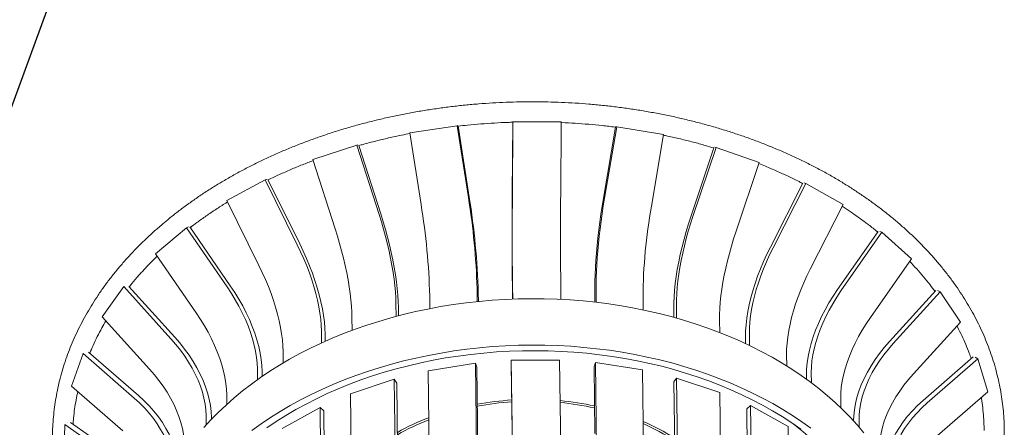
# Model space of a CAD drawing. Units: inches. Extents: x 0.1 to 8.5, y 0.3 to 10.8.
# Drawn here: x 5.6 to 6.9, y 7.1 to 7.6 of the extents above; entities that cross this region are included whole.
import ezdxf

# ---------------------------------------------------------------- set-up
doc = ezdxf.new("R2010")
doc.units = ezdxf.units.IN
doc.header["$MEASUREMENT"] = 0
doc.dimstyles.new('SLDDIMSTYLE2', dxfattribs={"dimtxt": 0.18, "dimasz": 0.125, "dimexe": 0, "dimexo": 0.0625, "dimgap": 0, "dimtad": 0, "dimtih": 1, "dimtoh": 1, "dimdec": 0, "dimrnd": 1e-09, "dimzin": 0, "dimdsep": 46, "dimlunit": 5, "dimtxsty": 'Standard', "dimblk1": 'NONE', "dimblk2": 'NONE', "dimsah": 1, "dimcen": 0.09, "dimadec": 0, "dimazin": 0, "dimtfac": 0.125, "dimtdec": 0, "dimtofl": 0, "dimtmove": 0, "dimatfit": 3, "dimldrblk": 'NONE', "dimfxl": 0, "dimfrac": 2, "dimtolj": 1, "dimtzin": 0, "dimarcsym": 0})

# ---------------------------------------------------------------- blocks, each defined once
blk = doc.blocks.new('_None')

msp = doc.modelspace()

# ---------------------------------------------------------------- linework, layer by layer
at = {"color": 7, "linetype": 'Continuous', "lineweight": 18}
for p, q in [((6.2669396, 7.4031151), (6.26761088, 7.49623686)), ((6.26708985, 7.40283747), (6.26776683, 7.49675021)), ((6.26776683, 7.49675021), (6.26766512, 7.49693815)), ((6.33025365, 7.49634289), (6.26776683, 7.49675021)), ((6.32957666, 7.40243014), (6.33025365, 7.49634289)), ((6.33025365, 7.49634289), (6.33015194, 7.49653083)), ((6.19568817, 7.49159196), (6.13451016, 7.48233467)), ((6.13451016, 7.48233467), (6.13522745, 7.48258122)), ((6.14890369, 7.38950043), (6.13451016, 7.48233467)), ((6.19568817, 7.49159196), (6.19640546, 7.49183851)), ((6.2100817, 7.39875773), (6.19568817, 7.49159196)), ((6.21114135, 7.39912195), (6.19686904, 7.49117428)), ((6.38499197, 7.3979887), (6.40054451, 7.48984662)), ((6.38634706, 7.39760874), (6.40203171, 7.49024691)), ((6.40203171, 7.49024691), (6.40111442, 7.49050411)), ((6.46269398, 7.4801954), (6.40203171, 7.49024691)), ((6.44700934, 7.38755723), (6.46269398, 7.4801954)), ((6.46269398, 7.4801954), (6.4617767, 7.4804526)), ((6.06574522, 7.46618085), (6.00894374, 7.44772315)), ((6.06574522, 7.46618085), (6.06724385, 7.46661094)), ((6.09451642, 7.37672412), (6.06574522, 7.46618085)), ((6.09673034, 7.3773595), (6.06820147, 7.46606277)), ((6.4982008, 7.37474251), (6.52782607, 7.4630667)), ((6.50069528, 7.37407644), (6.5305722, 7.46315087)), ((6.5305722, 7.46315087), (6.52888365, 7.46360174)), ((6.58636807, 7.4439592), (6.5305722, 7.46315087)), ((6.03771494, 7.35826642), (6.00894374, 7.44772315)), ((6.55649116, 7.35488477), (6.58636807, 7.4439592)), ((5.9469407, 7.42138377), (5.89736401, 7.3946512)), ((5.9469407, 7.42138377), (5.94914384, 7.42211315)), ((5.98867576, 7.33743419), (5.9469407, 7.42138377)), ((5.99193044, 7.3385117), (5.95054689, 7.4217542)), ((6.60088934, 7.33454219), (6.64307315, 7.41723996)), ((6.60440061, 7.33342058), (6.64694274, 7.4168208)), ((6.64694274, 7.4168208), (6.64456591, 7.41758003)), ((6.69507437, 7.38945131), (6.64694274, 7.4168208)), ((5.93909907, 7.31070162), (5.89736401, 7.3946512)), ((6.65253225, 7.3060511), (6.69507437, 7.38945131)), ((5.84523194, 7.35944704), (5.80536602, 7.32578008)), ((5.84523194, 7.35944704), (5.84802743, 7.36057642)), ((5.897867, 7.2828581), (5.84523194, 7.35944704)), ((5.90199675, 7.28452653), (5.84980502, 7.36047039)), ((6.68790835, 7.27940355), (6.74050676, 7.35466434)), ((6.69226283, 7.27767982), (6.74530802, 7.35357988)), ((6.74530802, 7.35357988), (6.74236041, 7.3547467)), ((6.78336189, 7.319405), (6.74530802, 7.35357988)), ((5.85800108, 7.24919114), (5.80536602, 7.32578008)), ((6.7303167, 7.24350494), (6.78336189, 7.319405)), ((5.76399184, 7.28325656), (5.73615637, 7.24423394)), ((5.76399184, 7.28325656), (5.76423689, 7.28337875)), ((5.82519046, 7.21564375), (5.76399184, 7.28325656)), ((5.82999967, 7.21804169), (5.77065118, 7.28361047)), ((6.22148058, 7.26390407), (6.22127354, 7.28078089)), ((6.26719864, 7.26712505), (6.26705732, 7.27864442)), ((6.26740992, 7.26713306), (6.26720218, 7.28406773)), ((6.32989644, 7.26675057), (6.329689, 7.28366041)), ((6.37563236, 7.26296177), (6.37542609, 7.27977604)), ((6.75489434, 7.21209148), (6.81524119, 7.27847764)), ((6.75987616, 7.20964922), (6.82073561, 7.27659927)), ((6.82073561, 7.27659927), (6.81736334, 7.27825248)), ((6.84680354, 7.23733268), (6.82073561, 7.27659927)), ((6.16030028, 7.25483355), (6.16009553, 7.2715236)), ((6.22301052, 7.26406014), (6.2228704, 7.27548222)), ((6.3736856, 7.26318473), (6.37354679, 7.27450004)), ((6.43629166, 7.25315304), (6.43608836, 7.26972453)), ((6.11648038, 7.24476649), (6.11627841, 7.26123036)), ((6.11966837, 7.2456057), (6.1195369, 7.25632203)), ((6.47594893, 7.24356733), (6.47582095, 7.25399959)), ((6.4795404, 7.24256619), (6.47934047, 7.25886373)), ((5.79735499, 7.17662113), (5.73615637, 7.24423394)), ((6.0596734, 7.22675723), (6.05947693, 7.24277265)), ((6.5353298, 7.22390229), (6.53513634, 7.23967206)), ((6.02015933, 7.21043305), (6.01996849, 7.22598916)), ((6.78594409, 7.17038262), (6.84680354, 7.23733268)), ((6.02483772, 7.21254772), (6.02472523, 7.2217173)), ((6.56885718, 7.20954569), (6.56875137, 7.21817106)), ((6.57392151, 7.2071441), (6.57373461, 7.22237943)), ((5.71137291, 7.19685603), (5.69668668, 7.15459102)), ((5.71137291, 7.19685603), (5.71163916, 7.19701874)), ((5.77776191, 7.13916554), (5.71137291, 7.19685603)), ((5.78298713, 7.14235877), (5.71860517, 7.19830518)), ((5.97057218, 7.18455321), (5.9703918, 7.19925659)), ((6.26564499, 7.18816605), (6.26560238, 7.18274254)), ((6.26564499, 7.18816605), (6.32814163, 7.18832662)), ((6.27567055, 6.37092899), (6.26564499, 7.18816605)), ((6.33816718, 6.37108955), (6.32814163, 7.18832662)), ((6.62204099, 7.18076576), (6.62186624, 7.19500995)), ((6.79848834, 7.13598128), (6.86352893, 7.19250019)), ((6.80385019, 7.13274013), (6.86944324, 7.18973912)), ((6.86944324, 7.18973912), (6.86581373, 7.1919331)), ((6.88221808, 7.14734979), (6.86944324, 7.18973912)), ((5.93734301, 7.16298005), (5.93717317, 7.17682445)), ((6.15822048, 7.17443578), (6.21922605, 7.18424708)), ((6.16824604, 6.35719872), (6.15822048, 7.17443578)), ((6.22925161, 6.36701002), (6.21922605, 7.18424708)), ((6.22092286, 7.17896401), (6.21922605, 7.18424708)), ((6.23094841, 6.36172695), (6.22092286, 7.17896401)), ((6.2666623, 7.09634306), (6.26560238, 7.18274254)), ((6.37455835, 7.18498407), (6.37277846, 7.17969207)), ((6.3738378, 7.09333963), (6.37277846, 7.17969207)), ((6.38458391, 6.367747), (6.37455835, 7.18498407)), ((6.37455835, 7.18498407), (6.43541221, 7.17548585)), ((6.44543776, 6.35824878), (6.43541221, 7.17548585)), ((5.94326669, 7.16712132), (5.94318962, 7.17340326)), ((6.05767154, 7.14448175), (6.11412697, 7.1634518)), ((6.12415252, 6.34621474), (6.11412697, 7.1634518)), ((6.11747811, 7.1585741), (6.11412697, 7.1634518)), ((6.47949919, 7.16504939), (6.47607126, 7.16015426)), ((6.48952475, 6.34781232), (6.47949919, 7.16504939)), ((6.47949919, 7.16504939), (6.5356588, 7.14636866)), ((6.6477428, 7.16353869), (6.64767812, 7.16881104)), ((6.65403763, 7.15891269), (6.6538752, 7.17215261)), ((5.76307568, 7.09690053), (5.69668668, 7.15459102)), ((6.11853362, 7.0725342), (6.11747811, 7.1585741)), ((6.47712763, 7.07404407), (6.47607126, 7.16015426)), ((5.89745715, 7.13093832), (5.89730725, 7.14315749)), ((6.06769709, 6.32724469), (6.05767154, 7.14448175)), ((6.54568435, 6.3291316), (6.5356588, 7.14636866)), ((6.69206788, 7.12666357), (6.69192908, 7.13797774)), ((6.81662502, 7.0903508), (6.88221808, 7.14734979)), ((5.9690401, 7.09980598), (6.01811448, 7.12698355)), ((6.02814004, 6.30974649), (6.01811448, 7.12698355)), ((6.02295192, 7.12275579), (6.01811448, 7.12698355)), ((6.57520534, 7.12936162), (6.57030127, 7.12510883)), ((6.5713514, 7.03950697), (6.57030127, 7.12510883)), ((6.58523089, 6.31212456), (6.57520534, 7.12936162)), ((6.57520534, 7.12936162), (6.62385462, 7.10243512)), ((5.87076879, 7.1041439), (5.87061706, 7.11651231)), ((5.8776431, 7.11157562), (5.87761163, 7.1141413)), ((6.02400144, 7.03720357), (6.02295192, 7.12275579)), ((6.71585705, 7.10145968), (6.71574367, 7.11070186)), ((5.68766031, 7.10466872), (5.68685973, 7.06128062)), ((5.68766031, 7.10466872), (5.68793428, 7.10487413)), ((5.7559397, 7.05743343), (5.68766031, 7.10466872)), ((5.76131644, 7.06146464), (5.69510124, 7.10727194)), ((6.63388018, 6.28519806), (6.62385462, 7.10243512))]:
    msp.add_line(p, q, dxfattribs=at)
at = {"color": 7, "linetype": 'Continuous', "lineweight": 18, "flags": 128}
for points in [[(6.37354679, 7.27450004), (6.37353205, 7.28229701), (6.37367382, 7.29050347), (6.37397155, 7.29908812), (6.3744241, 7.30801822), (6.37502976, 7.31725974), (6.3757862, 7.32677743), (6.37669055, 7.33653501), (6.37773936, 7.34649526), (6.37892863, 7.35662022), (6.38025383, 7.36687128), (6.3817099, 7.37720936), (6.38329129, 7.38759503), (6.38499197, 7.3979887)], [(6.37542609, 7.27977604), (6.37541203, 7.28721591), (6.3755473, 7.29504649), (6.3758314, 7.30323795), (6.37626322, 7.31175905), (6.37684114, 7.32057729), (6.37756293, 7.32965905), (6.37842587, 7.33896972), (6.37942664, 7.34847378), (6.38056144, 7.358135), (6.38182594, 7.36791654), (6.38321532, 7.37778112), (6.38472428, 7.38769111), (6.38634706, 7.39760874)], [(6.09451642, 7.37672412), (6.09750398, 7.36713643), (6.10030429, 7.35753483), (6.10290668, 7.34795592), (6.10530121, 7.33843623), (6.10747876, 7.32901206), (6.10943103, 7.31971933), (6.11115058, 7.31059348), (6.11263084, 7.3016693), (6.11386617, 7.29298082), (6.11485187, 7.28456117), (6.11558418, 7.27644245), (6.1160603, 7.26865562), (6.11627841, 7.26123036)], [(6.09673034, 7.3773595), (6.0998613, 7.3673116), (6.10279603, 7.35724912), (6.10552332, 7.34721043), (6.10803279, 7.33723379), (6.11031487, 7.32735725), (6.11236085, 7.31761847), (6.11416293, 7.30805458), (6.11571425, 7.29870204), (6.11700888, 7.28959652), (6.11804189, 7.28077273), (6.11880935, 7.27226431), (6.11930832, 7.2641037), (6.1195369, 7.25632203)], [(6.47582095, 7.25399959), (6.47587449, 7.26177942), (6.47622081, 7.26993452), (6.47685859, 7.27843377), (6.47778541, 7.28724479), (6.47899771, 7.29633397), (6.4804909, 7.30566667), (6.48225926, 7.31520728), (6.48429607, 7.32491945), (6.48659354, 7.33476614), (6.48914293, 7.34470979), (6.49193452, 7.35471252), (6.49495765, 7.36473616), (6.4982008, 7.37474251)], [(6.47934047, 7.25886373), (6.47939155, 7.26628724), (6.47972201, 7.27406881), (6.48033058, 7.28217879), (6.48121494, 7.29058625), (6.48237173, 7.29925914), (6.48379652, 7.30816438), (6.48548389, 7.31726802), (6.48742741, 7.32653535), (6.48961966, 7.33593105), (6.49205228, 7.34541927), (6.494716, 7.35496385), (6.49760067, 7.3645284), (6.50069528, 7.37407644)], [(6.05947693, 7.24277265), (6.05925881, 7.25019791), (6.0587827, 7.25798475), (6.05805039, 7.26610347), (6.05706469, 7.27452312), (6.05582936, 7.2832116), (6.05434909, 7.29213577), (6.05262955, 7.30126162), (6.05067728, 7.31055435), (6.04849973, 7.31997853), (6.04610519, 7.32949822), (6.04350281, 7.33907713), (6.0407025, 7.34867873), (6.03771494, 7.35826642)], [(6.55649116, 7.35488477), (6.55339655, 7.34533673), (6.55051188, 7.33577218), (6.54784815, 7.3262276), (6.54541553, 7.31673937), (6.54322328, 7.30734368), (6.54127977, 7.29807635), (6.53959239, 7.28897271), (6.5381676, 7.28006747), (6.53701082, 7.27139458), (6.53612645, 7.26298712), (6.53551788, 7.25487714), (6.53518743, 7.24709556), (6.53513634, 7.23967206)], [(5.98867576, 7.33743419), (5.99300775, 7.32841763), (5.99706469, 7.31934986), (6.00083112, 7.31026544), (6.00429267, 7.30119903), (6.00743615, 7.29218518), (6.01024956, 7.28325828), (6.01272219, 7.27445234), (6.0148446, 7.26580095), (6.0166087, 7.2573371), (6.01800777, 7.24909305), (6.01903646, 7.24110024), (6.01969087, 7.23338914), (6.01996849, 7.22598916)], [(5.99193044, 7.3385117), (5.99647037, 7.32906234), (6.00072205, 7.31955931), (6.00466926, 7.31003884), (6.00829697, 7.30053724), (6.01159133, 7.29109073), (6.01453979, 7.28173533), (6.0171311, 7.27250671), (6.01935538, 7.26344006), (6.02120416, 7.25456994), (6.02267038, 7.24593018), (6.02374846, 7.23755371), (6.02443428, 7.22947248), (6.02472523, 7.2217173)], [(6.56875137, 7.21817106), (6.56886583, 7.2259236), (6.5693947, 7.23399691), (6.57033594, 7.24236021), (6.57168598, 7.25098161), (6.57343967, 7.25982825), (6.57559033, 7.26886639), (6.57812974, 7.27806156), (6.58104823, 7.28737872), (6.58433467, 7.29678233), (6.58797654, 7.30623655), (6.59195993, 7.31570531), (6.59626968, 7.32515254), (6.60088934, 7.33454219)], [(6.57373461, 7.22237943), (6.57384383, 7.22977689), (6.57434847, 7.23748043), (6.57524661, 7.24546068), (6.57653481, 7.25368721), (6.57820818, 7.26212866), (6.58026033, 7.27075283), (6.58268343, 7.27952686), (6.58546825, 7.28841727), (6.58860417, 7.29739019), (6.59207923, 7.30641138), (6.59588019, 7.31544647), (6.59999254, 7.32446099), (6.60440061, 7.33342058)], [(5.9703918, 7.19925659), (5.97011418, 7.20665657), (5.96945977, 7.21436767), (5.96843108, 7.22236048), (5.96703201, 7.23060453), (5.96526791, 7.23906838), (5.9631455, 7.24771977), (5.96067287, 7.25652571), (5.95785946, 7.26545261), (5.95471598, 7.27446646), (5.95125443, 7.28353287), (5.947488, 7.29261728), (5.94343106, 7.30168506), (5.93909907, 7.31070162)], [(6.65253225, 7.3060511), (6.64812417, 7.29709151), (6.64401182, 7.28807698), (6.64021087, 7.2790419), (6.63673581, 7.2700207), (6.63359989, 7.26104779), (6.63081507, 7.25215737), (6.62839197, 7.24338335), (6.62633982, 7.23475917), (6.62466645, 7.22631773), (6.62337824, 7.2180912), (6.6224801, 7.21011095), (6.62197546, 7.20240741), (6.62186624, 7.19500995)], [(5.897867, 7.2828581), (5.90332939, 7.27460488), (5.90844291, 7.2662506), (5.91318806, 7.25782711), (5.91754676, 7.24936653), (5.92150238, 7.24090111), (5.92503984, 7.23246315), (5.92814566, 7.2240848), (5.93080799, 7.21579801), (5.93301667, 7.20763438), (5.9347633, 7.19962503), (5.9360412, 7.19180051), (5.93684552, 7.18419064), (5.93717317, 7.17682445)], [(5.90199675, 7.28452653), (5.90772134, 7.27587715), (5.91308031, 7.26712187), (5.91805323, 7.25829405), (5.92262115, 7.24942736), (5.92676664, 7.24055561), (5.9304739, 7.23171262), (5.93372879, 7.22293211), (5.93651891, 7.21424755), (5.93883361, 7.20569207), (5.94066408, 7.19729827), (5.94200332, 7.18909817), (5.94284624, 7.18112303), (5.94318962, 7.17340326)], [(6.64767812, 7.16881104), (6.64784311, 7.1765275), (6.64852335, 7.18449271), (6.64971625, 7.19267631), (6.65141727, 7.20104708), (6.65361992, 7.20957312), (6.6563158, 7.21822191), (6.65949463, 7.22696048), (6.66314429, 7.23575552), (6.66725087, 7.24457348), (6.67179871, 7.25338075), (6.67677046, 7.26214374), (6.68214717, 7.27082905), (6.68790835, 7.27940355)], [(6.6538752, 7.17215261), (6.65403263, 7.17951565), (6.65468172, 7.18711604), (6.65581999, 7.19492481), (6.6574431, 7.20291219), (6.65954486, 7.21104772), (6.66211727, 7.21930039), (6.6651505, 7.22763872), (6.668633, 7.23603093), (6.67255149, 7.24444502), (6.67689103, 7.2528489), (6.68163507, 7.26121053), (6.68676553, 7.26949804), (6.69226283, 7.27767982)], [(5.8678307, 7.10083606), (5.87689796, 7.11078982), (5.88644663, 7.12052595), (5.89646556, 7.13003313), (5.90694309, 7.13930025), (5.91786698, 7.14831651), (5.92922451, 7.15707141), (5.94100242, 7.16555472), (5.953187, 7.17375658), (5.96576403, 7.1816674), (5.97871885, 7.18927796), (5.99203635, 7.1965794), (6.005701, 7.2035632), (6.01969688, 7.21022121), (6.03400766, 7.21654568), (6.04861666, 7.22252922), (6.06350685, 7.22816487), (6.07866086, 7.23344605), (6.09406103, 7.2383666), (6.1096894, 7.24292079), (6.12552774, 7.24710331), (6.14155759, 7.25090928), (6.15776027, 7.25433426), (6.17411687, 7.25737426), (6.19060833, 7.26002573), (6.20721542, 7.26228559), (6.22391878, 7.26415119), (6.24069892, 7.26562037), (6.2575363, 7.26669141), (6.27441126, 7.26736306), (6.29130415, 7.26763454), (6.30819526, 7.26750553), (6.3250649, 7.26697618), (6.34189339, 7.26604712), (6.35866113, 7.26471941), (6.37534855, 7.26299462), (6.3919362, 7.26087474), (6.40840475, 7.25836226), (6.42473498, 7.25546011), (6.44090786, 7.25217166), (6.45690453, 7.24850075), (6.47270634, 7.24445166), (6.48829487, 7.24002911), (6.50365193, 7.23523826), (6.51875964, 7.2300847), (6.53360036, 7.22457443), (6.5481568, 7.21871388), (6.56241198, 7.21250988), (6.57634928, 7.20596966), (6.58995246, 7.19910085), (6.60320565, 7.19191147), (6.6160934, 7.18440988), (6.62860068, 7.17660484), (6.64071291, 7.16850545), (6.65241597, 7.16012115), (6.66369621, 7.15146172), (6.67454048, 7.14253726), (6.68493614, 7.13335816), (6.69487106, 7.12393513), (6.70433367, 7.11427917), (6.71331292, 7.10440152), (6.72179836, 7.09431371)], [(5.89730725, 7.14315749), (5.8969796, 7.15052369), (5.89617529, 7.15813355), (5.89489738, 7.16595808), (5.89315076, 7.17396742), (5.89094207, 7.18213105), (5.88827974, 7.19041784), (5.88517393, 7.19879619), (5.88163647, 7.20723416), (5.87768085, 7.21569957), (5.87332215, 7.22416015), (5.86857699, 7.23258364), (5.86346347, 7.24093792), (5.85800108, 7.24919114)], [(6.7303167, 7.24350494), (6.7248194, 7.23532316), (6.71968895, 7.22703566), (6.71494491, 7.21867402), (6.71060537, 7.21027014), (6.70668688, 7.20185606), (6.70320438, 7.19346385), (6.70017114, 7.18512551), (6.69759874, 7.17687285), (6.69549697, 7.16873732), (6.69387386, 7.16074994), (6.69273559, 7.15294116), (6.69208651, 7.14534077), (6.69192908, 7.13797774)], [(5.82519046, 7.21564375), (5.83151639, 7.20834921), (5.83743705, 7.20089243), (5.84292986, 7.19330185), (5.84797386, 7.1856064), (5.85254984, 7.17783542), (5.85664034, 7.17001855), (5.86022976, 7.16218558), (5.86330443, 7.15436639), (5.86585262, 7.14659078), (5.86786461, 7.13888841), (5.86933273, 7.13128864), (5.87025138, 7.12382045), (5.87061706, 7.11651231)], [(5.82999967, 7.21804169), (5.83662993, 7.21039624), (5.84283542, 7.20258073), (5.84859246, 7.19462498), (5.85387912, 7.18655932), (5.85867524, 7.1784145), (5.86296252, 7.17022158), (5.86672462, 7.16201179), (5.86994721, 7.15381644), (5.87261798, 7.14566677), (5.87472676, 7.13759386), (5.8762655, 7.12962848), (5.87722835, 7.12180102), (5.87761163, 7.1141413)], [(6.70863618, 7.10964009), (6.70884606, 7.11606805), (6.70963893, 7.12390427), (6.71101906, 7.13187342), (6.71298121, 7.13994511), (6.71551788, 7.14808858), (6.71861941, 7.15627277), (6.72227397, 7.16446647), (6.72646762, 7.17263845), (6.73118437, 7.18075755), (6.73640625, 7.18879281), (6.74211334, 7.19671359), (6.74828387, 7.2044897), (6.75489434, 7.21209148)], [(5.92996033, 7.0970907), (5.94173824, 7.10557402), (5.95392282, 7.11377587), (5.96649985, 7.12168669), (5.97945467, 7.12929726), (5.99277217, 7.1365987), (6.00643682, 7.1435825), (6.0204327, 7.15024051), (6.03474348, 7.15656497), (6.04935249, 7.16254852), (6.06424267, 7.16818417), (6.07939668, 7.17346535), (6.09479685, 7.1783859), (6.11042522, 7.18294009), (6.12626356, 7.18712261), (6.14229341, 7.19092857), (6.15849609, 7.19435355), (6.17485269, 7.19739355), (6.19134415, 7.20004503), (6.20795124, 7.20230489), (6.2246546, 7.20417049), (6.24143474, 7.20563967), (6.25827212, 7.20671071), (6.27514708, 7.20738236), (6.29203997, 7.20765384), (6.30893108, 7.20752483), (6.32580072, 7.20699548), (6.34262922, 7.20606641), (6.35939695, 7.20473871), (6.37608437, 7.20301391), (6.39267202, 7.20089404), (6.40914057, 7.19838156), (6.4254708, 7.19547941), (6.44164368, 7.19219095), (6.45764035, 7.18852005), (6.47344216, 7.18447096), (6.48903069, 7.18004841), (6.50438776, 7.17525756), (6.51949546, 7.170104), (6.53433618, 7.16459373), (6.54889262, 7.15873318), (6.5631478, 7.15252917), (6.5770851, 7.14598896), (6.59068828, 7.13912015), (6.60394147, 7.13193076), (6.61682922, 7.12442918), (6.6293365, 7.11662414), (6.64144873, 7.10852475), (6.65315179, 7.10014045)], [(5.94946789, 7.10076095), (5.96154221, 7.10886745), (5.97400858, 7.11668234), (5.98685214, 7.1241963), (6.00005758, 7.13140038), (6.01360916, 7.138286), (6.02749074, 7.14484494), (6.04168577, 7.1510694), (6.05617733, 7.15695196), (6.07094816, 7.1624856), (6.08598065, 7.16766373), (6.10125689, 7.17248018), (6.11675868, 7.1769292), (6.13246753, 7.18100551), (6.14836473, 7.18470423), (6.16443134, 7.18802097), (6.1806482, 7.19095177), (6.19699599, 7.19349313), (6.21345524, 7.19564203), (6.23000631, 7.19739591), (6.2466295, 7.19875267), (6.26330499, 7.19971071), (6.2800129, 7.20026887), (6.29673333, 7.2004265), (6.31344635, 7.2001834), (6.33013204, 7.19953987), (6.34677053, 7.19849666), (6.36334197, 7.19705504), (6.37982662, 7.1952167), (6.39620484, 7.19298385), (6.41245711, 7.19035915), (6.42856406, 7.18734572), (6.44450649, 7.18394715), (6.46026541, 7.1801675), (6.47582203, 7.17601126), (6.49115782, 7.1714834), (6.50625451, 7.1665893), (6.52109409, 7.1613348), (6.53565889, 7.15572617), (6.54993154, 7.14977008), (6.56389505, 7.14347363), (6.57753276, 7.13684433), (6.59082843, 7.12989008), (6.60376621, 7.12261916), (6.61633068, 7.11504024), (6.62850688, 7.10716236), (6.64028028, 7.09899489)], [(6.71574367, 7.11070186), (6.71593696, 7.11802381), (6.71669352, 7.12550112), (6.71801044, 7.13310527), (6.71988272, 7.14080727), (6.72230321, 7.14857775), (6.72526268, 7.15638709), (6.72874985, 7.16420551), (6.73275143, 7.1720032), (6.73725215, 7.17975043), (6.74223486, 7.18741766), (6.74768055, 7.19497566), (6.75356847, 7.20239561), (6.75987616, 7.20964922)], [(5.84278159, 7.07748969), (5.84241591, 7.08479783), (5.84149726, 7.09226602), (5.84002914, 7.09986579), (5.83801715, 7.10756816), (5.83546897, 7.11534377), (5.8323943, 7.12316296), (5.82880487, 7.13099592), (5.82471437, 7.1388128), (5.8201384, 7.14658378), (5.81509439, 7.15427923), (5.80960159, 7.16186981), (5.80368093, 7.16932659), (5.79735499, 7.17662113)], [(6.78594409, 7.17038262), (6.7796364, 7.16312901), (6.77374848, 7.15570906), (6.76830279, 7.14815107), (6.76332008, 7.14048383), (6.75881936, 7.1327366), (6.75481779, 7.12493891), (6.75133061, 7.11712049), (6.74837114, 7.10931115), (6.74595065, 7.10154067), (6.74407838, 7.09383867), (6.74276145, 7.08623452), (6.7420049, 7.07875722), (6.7418116, 7.07143527)], [(5.77776191, 7.13916554), (5.78462404, 7.13289603), (5.79104588, 7.12639734), (5.79700293, 7.11969426), (5.80247249, 7.11281232), (5.8074337, 7.10577779), (5.81186765, 7.09861747), (5.81575742, 7.09135867), (5.8190882, 7.08402907), (5.82184727, 7.07665661), (5.82402412, 7.0692694), (5.82561044, 7.06189561), (5.8266002, 7.05456335), (5.82698962, 7.04730058)], [(5.78298713, 7.14235877), (5.79017938, 7.13578765), (5.79691016, 7.12897632), (5.80315379, 7.12195077), (5.80888648, 7.11473776), (5.81408636, 7.10736482), (5.81873361, 7.09986004), (5.82281051, 7.09225204), (5.82630152, 7.08456982), (5.82919332, 7.07684269), (5.83147489, 7.0691001), (5.83313753, 7.06137158), (5.83404422, 7.05497623)], [(6.74949894, 7.05405339), (6.74967684, 7.05526974), (6.7511704, 7.06300046), (6.75329073, 7.07073962), (6.75602974, 7.07845772), (6.75937699, 7.08612534), (6.76331973, 7.09371323), (6.76784291, 7.10119247), (6.77292929, 7.10853453), (6.77855947, 7.11571144), (6.784712, 7.12269581), (6.79136341, 7.12946102), (6.79848834, 7.13598128)], [(6.7562327, 7.04165156), (6.75645268, 7.04838485), (6.75727433, 7.0557253), (6.75869948, 7.06310194), (6.76072269, 7.07048663), (6.76333626, 7.07785124), (6.7665302, 7.08516766), (6.77029235, 7.09240802), (6.77460836, 7.0995447), (6.77946178, 7.10655048), (6.7848341, 7.11339867), (6.79070483, 7.12006315), (6.79705159, 7.12651851), (6.80385019, 7.13274013)]]:
    msp.add_lwpolyline(points, dxfattribs=at)
at = {"color": 7, "linetype": 'Continuous', "lineweight": 18}
for centre, radius, start, end in [((5.34010576, 7.2567084), 0.88149653, 1.56486546, 9.27339968), ((5.29940657, 7.25025425), 0.92380837, 1.56486546, 9.27339968), ((13.05369818, 7.34729858), 6.78698811, 179.528791361, 180.579588516), ((12.74300452, 7.34957742), 6.47613369, 179.528791361, 180.579588516), ((12.7518326, 7.34911935), 6.42247719, 179.524401801, 180.583978076), ((5.2715634, 7.24675249), 0.88887736, 1.59691727, 9.24134786), ((7.12826218, 7.26499489), 0.69218997, 169.80117285, 179.60850252), ((6.29139569, 6.75023902), 0.38720335, 93.73564266, 100.39816914), ((6.29352799, 6.75903112), 0.37835958, 77.81282028, 84.65294378), ((6.29129082, 6.75338813), 0.38164975, 93.76985952, 100.53055261), ((6.29353413, 6.76179593), 0.37319102, 77.63747034, 84.57501996), ((6.26732013, 6.82816741), 0.30538464, 110.78196689, 119.21582657), ((6.26748493, 6.82992274), 0.30125027, 111.10746637, 119.68437237), ((6.32310197, 6.84652236), 0.28568403, 57.41293428, 66.67234616), ((6.32444626, 6.85114957), 0.27829207, 56.75619682, 66.30907746), ((6.41583267, 6.82762813), 0.35137459, 41.42648778, 52.3753931)]:
    msp.add_arc(centre, radius, start, end, dxfattribs=at)
for points, knots in [([(6.7831351, 6.83746098), (6.78510171, 6.83932703), (6.79063212, 6.84457463), (6.79926327, 6.85344118), (6.80905282, 6.86402991), (6.81838055, 6.8748231), (6.82726363, 6.88579803), (6.83568751, 6.89694868), (6.84364666, 6.90826429), (6.8511337, 6.91973514), (6.85814233, 6.93135101), (6.86466658, 6.94310163), (6.87070099, 6.95497657), (6.8762406, 6.96696533), (6.88128095, 6.97905732), (6.88581808, 6.99124194), (6.88984852, 7.00350853), (6.89336929, 7.01584648), (6.89637789, 7.02824519), (6.89887226, 7.04069411), (6.90085078, 7.05318276), (6.90231225, 7.06570074), (6.90325584, 7.07823771), (6.90368112, 7.0907834), (6.903588, 7.10332761), (6.90297674, 7.11586005), (6.90184797, 7.12837049), (6.90020268, 7.14084867), (6.89804217, 7.15328455), (6.89536811, 7.16566807), (6.89218248, 7.17798919), (6.88848766, 7.19023785), (6.88428638, 7.20240396), (6.87958181, 7.21447742), (6.87437748, 7.22644812), (6.86867742, 7.23830594), (6.86248605, 7.25004078), (6.85580831, 7.26164256), (6.84864956, 7.27310126), (6.84101566, 7.28440693), (6.83291292, 7.29554973), (6.82434815, 7.30651994), (6.81532858, 7.31730796), (6.80586191, 7.32790438), (6.79595627, 7.33829998), (6.78562018, 7.34848571), (6.77486261, 7.35845276), (6.76369286, 7.36819254), (6.75212064, 7.3776967), (6.74015598, 7.38695711), (6.72780925, 7.39596592), (6.71509115, 7.40471552), (6.70201266, 7.41319856), (6.68858508, 7.42140794), (6.67481995, 7.42933683), (6.66072909, 7.43697867), (6.64632458, 7.44432716), (6.63161873, 7.45137624), (6.6166241, 7.45812016), (6.60135348, 7.46455339), (6.58581981, 7.47067071), (6.57003626, 7.47646716), (6.55401616, 7.48193807), (6.53777303, 7.487079), (6.52132057, 7.49188583), (6.5046726, 7.49635469), (6.48784313, 7.50048198), (6.47084629, 7.5042644), (6.45369633, 7.50769892), (6.43640761, 7.51078277), (6.41899463, 7.51351351), (6.40147196, 7.51588893), (6.38385425, 7.51790716), (6.36615623, 7.51956656), (6.3483927, 7.52086583), (6.3305785, 7.52180393), (6.3127285, 7.52238011), (6.29485761, 7.52259391), (6.27698077, 7.52244518), (6.2591129, 7.52193403), (6.24126893, 7.52106089), (6.22346378, 7.51982644), (6.20571231, 7.5182317), (6.18802935, 7.51627795), (6.17042967, 7.51396674), (6.15292798, 7.51129994), (6.1355389, 7.50827968), (6.11827698, 7.50490839), (6.10115665, 7.50118877), (6.08419225, 7.49712379), (6.06739799, 7.49271673), (6.05078794, 7.48797109), (6.03437605, 7.48289071), (6.01817608, 7.47747964), (6.00220168, 7.47174223), (5.98646629, 7.46568309), (5.97098318, 7.45930709), (5.95576543, 7.45261936), (5.94082592, 7.4456253), (5.92617733, 7.43833056), (5.9118321, 7.43074103), (5.89780247, 7.4228629), (5.8841005, 7.41470257), (5.8707378, 7.40626683), (5.85772645, 7.39756225), (5.84507548, 7.3885973), (5.83280404, 7.37937463), (5.8220554, 7.37084302), (5.81551217, 7.36532158), (5.81280236, 7.36303493)], [0, 0, 0, 0, 0.0052044441, 0.0146356425, 0.0240638452, 0.0334886091, 0.042909478, 0.0523259907, 0.0617376909, 0.0711441387, 0.0805449235, 0.089939679, 0.0993280977, 0.1087099473, 0.1180850851, 0.1274534726, 0.1368151875, 0.1461704324, 0.155519541, 0.1648629787, 0.1742013393, 0.1835353362, 0.1928657889, 0.2021936049, 0.2115197575, 0.220845261, 0.2301708419, 0.239497483, 0.2488261758, 0.2581578549, 0.2674933749, 0.276833491, 0.2861788447, 0.2955299533, 0.3048872047, 0.3142508578, 0.3236210459, 0.3329977847, 0.3423809835, 0.3517704579, 0.3611659448, 0.370567117, 0.3799735985, 0.389384979, 0.3988008269, 0.408220701, 0.4176441612, 0.4270707765, 0.4365001322, 0.4459318351, 0.4553655171, 0.4648008382, 0.4742374876, 0.4836751844, 0.4931136774, 0.5025527445, 0.5119921911, 0.5214318494, 0.5308715493, 0.5403111611, 0.549750592, 0.5591897676, 0.5686286303, 0.5780671377, 0.5875052608, 0.5969429827, 0.6063802971, 0.615817207, 0.6252537239, 0.6346898664, 0.6441256591, 0.6535611324, 0.662996321, 0.6724312636, 0.6818660023, 0.6913005816, 0.7007350485, 0.7101694514, 0.7196038399, 0.7290382643, 0.7384727618, 0.7479073794, 0.7573421675, 0.7667771751, 0.77621245, 0.7856480383, 0.7950839834, 0.8045203258, 0.8139571026, 0.8233943462, 0.8328320843, 0.8422703384, 0.8517091234, 0.861148446, 0.8705883043, 0.8800286856, 0.889469566, 0.8989109083, 0.9083526604, 0.917794754, 0.9272371025, 0.936679599, 0.946122068, 0.9555643473, 0.9650062492, 0.974447558, 0.9838880284, 0.9933273845, 1, 1, 1, 1]), ([(6.19690419, 7.49094762), (6.20092713, 7.49140384), (6.21070491, 7.49251268), (6.22632116, 7.49387178), (6.24372308, 7.49505261), (6.25749341, 7.49576282), (6.26546225, 7.49596143), (6.26760928, 7.49601494)], [0, 0, 0, 0, 0.1718462085, 0.4176730933, 0.6635043868, 0.9093387654, 1, 1, 1, 1]), ([(6.33024852, 7.49563206), (6.33050181, 7.49562355), (6.33656886, 7.49541951), (6.34841672, 7.49468852), (6.36577368, 7.49342513), (6.38304509, 7.49172407), (6.39462795, 7.49045791), (6.40041836, 7.4896571), (6.40051027, 7.48964439)], [0, 0, 0, 0, 0.0107320529, 0.257065905, 0.5033939816, 0.7497149303, 0.9960274458, 1, 1, 1, 1]), ([(6.06829503, 7.46577186), (6.07019057, 7.46631963), (6.07747184, 7.46842374), (6.09033474, 7.47174768), (6.10687236, 7.47572216), (6.12164786, 7.47896685), (6.13095863, 7.48074997), (6.13464636, 7.48145622)], [0, 0, 0, 0, 0.0878137438, 0.3373158071, 0.5868296894, 0.8363549853, 1, 1, 1, 1]), ([(6.46253249, 7.47924157), (6.46431291, 7.47888352), (6.47166728, 7.47740454), (6.48443872, 7.47446027), (6.50081633, 7.47039366), (6.51525501, 7.46649478), (6.52414528, 7.46382318), (6.52771954, 7.46274909)], [0, 0, 0, 0, 0.080024006, 0.3305552902, 0.5810719312, 0.831573421, 1, 1, 1, 1]), ([(5.95074405, 7.42135762), (5.95083627, 7.42140382), (5.9556521, 7.42381635), (5.96546477, 7.4283334), (5.98019676, 7.43486934), (5.99481953, 7.44093389), (6.00463814, 7.44467746), (6.009346, 7.44647243)], [0, 0, 0, 0, 0.00495413915, 0.25871076541, 0.51247143693, 0.76623865149, 1, 1, 1, 1]), ([(6.58588818, 7.44252845), (6.58879291, 7.44138067), (6.59672217, 7.43824749), (6.60938349, 7.43279401), (6.62385675, 7.42618302), (6.63500337, 7.42082633), (6.64121967, 7.4175853), (6.64282292, 7.4167494)], [0, 0, 0, 0, 0.1472700337, 0.4020140221, 0.6567469955, 0.9114712408, 1, 1, 1, 1]), ([(5.85028878, 7.35976648), (5.85307682, 7.36190155), (5.85976573, 7.3670239), (5.87078906, 7.3748652), (5.88331792, 7.38329065), (5.89251545, 7.38923231), (5.89762855, 7.39228729), (5.89833066, 7.39270679)], [0, 0, 0, 0, 0.184514662, 0.4426769874, 0.7008083508, 0.9589164056, 1, 1, 1, 1]), ([(6.69395748, 7.38726175), (6.69733905, 7.38505631), (6.70491747, 7.38011369), (6.71626866, 7.37213877), (6.72802424, 7.36337223), (6.73591023, 7.357273), (6.73976534, 7.3540395), (6.73995746, 7.35387836)], [0, 0, 0, 0, 0.2088203264, 0.467987424, 0.7271790764, 0.9864036618, 1, 1, 1, 1]), ([(5.81280236, 7.36303493), (5.81079855, 7.36130684), (5.80501232, 7.35631677), (5.79575321, 7.34788777), (5.78516774, 7.33768327), (5.77501264, 7.32726419), (5.76529036, 7.31664394), (5.75601128, 7.30583061), (5.74718303, 7.29483391), (5.73881348, 7.28366337), (5.73090987, 7.27232884), (5.72347906, 7.26084032), (5.7165274, 7.24920798), (5.7100608, 7.23744211), (5.70408464, 7.22555317), (5.69860384, 7.21355165), (5.6936228, 7.20144815), (5.68914541, 7.18925329), (5.68517508, 7.1769777), (5.68171475, 7.16463202), (5.67876685, 7.15222683), (5.6763334, 7.13977266), (5.67441596, 7.12728), (5.67301569, 7.11475924), (5.67213337, 7.1022207), (5.67176939, 7.08967466), (5.67192379, 7.0771313), (5.67259628, 7.06460091), (5.67378619, 7.05209375), (5.67549248, 7.03962004), (5.6777138, 7.02718983), (5.68044846, 7.01481316), (5.68369443, 7.00250009), (5.68744929, 6.99026066), (5.69171024, 6.97810498), (5.69647411, 6.96604314), (5.70173727, 6.95408526), (5.70749566, 6.94224146), (5.7137448, 6.93052183), (5.72047971, 6.91893645), (5.72769496, 6.90749533), (5.73538463, 6.89620839), (5.74354241, 6.88508553), (5.75216112, 6.87413624), (5.76123482, 6.86337086), (5.77075064, 6.85279593), (5.78071954, 6.84243131), (5.79002034, 6.83327157), (5.79617655, 6.82766915), (5.79870799, 6.82536543)], [0, 0, 0, 0, 0.0115309704, 0.0332970054, 0.0550602134, 0.0768173752, 0.0985675069, 0.1203095821, 0.1420425459, 0.1637653343, 0.1854768976, 0.2071762273, 0.2288623867, 0.2505345445, 0.2721920104, 0.2938342706, 0.3154610231, 0.3370722094, 0.3586680415, 0.3802490227, 0.4018159583, 0.4233699579, 0.4449124252, 0.4664450369, 0.48796971, 0.5094885588, 0.5310038432, 0.5525179093, 0.5740323419, 0.5955494958, 0.6170716461, 0.6386009294, 0.6601392924, 0.6816884481, 0.7032498432, 0.7248246363, 0.7464136874, 0.7680175582, 0.7896365234, 0.8112705887, 0.8329195176, 0.8545828617, 0.8762599942, 0.8979501455, 0.9196524372, 0.9413659151, 0.9630895795, 0.984822412, 1, 1, 1, 1]), ([(5.77120612, 7.28299736), (5.77159645, 7.28350106), (5.77472667, 7.2875404), (5.7810285, 7.2949613), (5.79014659, 7.30522849), (5.79893422, 7.31451803), (5.80485432, 7.32030032), (5.80741386, 7.32280029)], [0, 0, 0, 0, 0.0365114059, 0.2927969196, 0.5489515034, 0.8049897774, 1, 1, 1, 1]), ([(6.78104405, 7.3160885), (6.78414215, 7.31280074), (6.7903827, 7.30617811), (6.79919849, 7.29598323), (6.80712916, 7.2862861), (6.81187327, 7.27992428), (6.81398366, 7.27709427)], [0, 0, 0, 0, 0.2602636486, 0.5242549467, 0.7883675466, 1, 1, 1, 1]), ([(5.72007208, 7.19703048), (5.72149765, 7.20044199), (5.72453014, 7.207699), (5.72978968, 7.21868252), (5.73526272, 7.22927225), (5.73916332, 7.23599376), (5.74090238, 7.23899051)], [0, 0, 0, 0, 0.2404042552, 0.5113915486, 0.782156664, 1, 1, 1, 1]), ([(6.84227032, 7.23234579), (6.84247937, 7.23196623), (6.8447367, 7.22786757), (6.84858891, 7.21993733), (6.85376145, 7.2085517), (6.85783778, 7.19861351), (6.86000714, 7.19244626), (6.86081709, 7.19014366)], [0, 0, 0, 0, 0.0275732389, 0.2977462793, 0.5681403887, 0.8387616164, 1, 1, 1, 1]), ([(5.69856286, 7.10487721), (5.69873588, 7.10758134), (5.69916448, 7.11427989), (5.70045244, 7.12495383), (5.70223701, 7.13653659), (5.70383692, 7.14410761), (5.70459927, 7.14771517)], [0, 0, 0, 0, 0.1887555376, 0.4675777381, 0.7463032298, 1, 1, 1, 1]), ([(6.8737943, 7.14002971), (6.87389742, 7.13946422), (6.87472255, 7.13493926), (6.87578319, 7.12641473), (6.87690613, 7.11446365), (6.8774495, 7.10472791), (6.87745217, 7.09897902), (6.87745298, 7.09722584)], [0, 0, 0, 0, 0.0398565269, 0.3189260854, 0.5981342777, 0.8774468974, 1, 1, 1, 1])]:
    msp.add_open_spline(points, degree=3, knots=knots, dxfattribs=at)

# ---------------------------------------------------------------- leaders
at = {"color": 7, "linetype": 'Continuous', "lineweight": 0, "has_arrowhead": 0}
msp.add_leader([(5.76706011, 7.91957983), (5.55764201, 7.34997716), (5.31157901, 7.34997716)], dimstyle='SLDDIMSTYLE2', dxfattribs=at)

doc.saveas('drawing.dxf')
